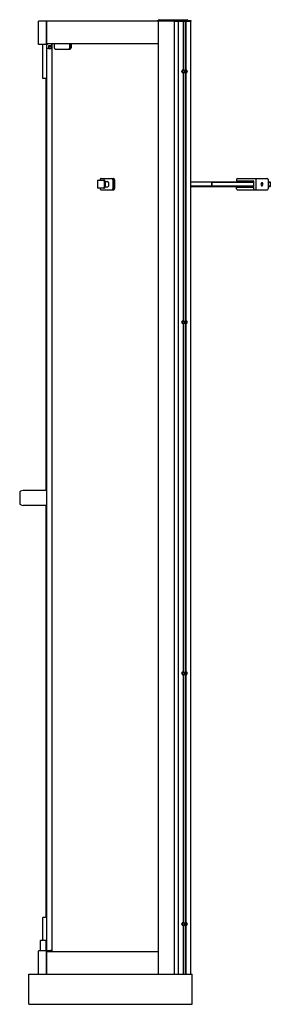
# Model space of a CAD drawing. Extents: x 4245.9 to 4265.6, y 205.4 to 282.7.
import ezdxf

# ---------------------------------------------------------------- set-up
doc = ezdxf.new("R2010")
doc.units = 0
doc.header["$LTSCALE"] = 0.64311
doc.layers.get('0').update_dxf_attribs({"color": 255, "linetype": 'CONTINUOUS'})
doc.layers.get('DEFPOINTS').update_dxf_attribs({"linetype": 'CONTINUOUS'})
doc.styles.get("Standard").update_dxf_attribs({"font": 'txt', "width": 0.8})

msp = doc.modelspace()

# ---------------------------------------------------------------- linework, layer by layer
for p, q in [((4247.376, 280.75), (4247.376, 282.563)), ((4259.339, 282.563), (4247.376, 282.563)), ((4248.002, 280.75), (4248.002, 282.563)), ((4248.04, 280.801), (4248.04, 282.563)), ((4256.771, 282.563), (4256.771, 282.639)), ((4256.771, 282.563), (4256.771, 207.76)), ((4256.886, 282.685), (4256.776, 282.646)), ((4256.782, 282.648), (4258.013, 282.648)), ((4256.888, 282.685), (4259.053, 282.685)), ((4258.013, 282.648), (4258.064, 282.685)), ((4258.021, 282.641), (4258.021, 282.571)), ((4258.021, 282.571), (4259.337, 282.571)), ((4258.024, 282.563), (4258.024, 207.76)), ((4258.041, 282.571), (4258.041, 282.63)), ((4258.041, 282.63), (4259.092, 282.63)), ((4258.041, 282.622), (4259.329, 282.622)), ((4258.054, 207.76), (4258.054, 282.563)), ((4258.056, 282.63), (4258.056, 282.622)), ((4258.128, 282.622), (4258.128, 282.63)), ((4258.348, 282.563), (4258.348, 207.76)), ((4258.357, 282.622), (4258.357, 282.571)), ((4258.739, 282.563), (4258.739, 278.715)), ((4258.756, 282.563), (4258.756, 278.715)), ((4258.931, 282.563), (4258.931, 278.715)), ((4258.948, 282.563), (4258.948, 278.715)), ((4259.019, 282.63), (4259.019, 282.622)), ((4259.109, 282.648), (4259.057, 282.684)), ((4259.092, 282.63), (4259.092, 282.622)), ((4259.112, 282.622), (4259.112, 282.641)), ((4259.337, 282.615), (4259.337, 282.571)), ((4259.339, 207.76), (4259.339, 282.563)), ((4248.086, 280.73), (4247.396, 280.73)), ((4247.716, 278.078), (4247.716, 280.73)), ((4248.031, 280.42), (4248.031, 280.73)), ((4256.779, 280.791), (4248.042, 280.791)), ((4248.052, 280.781), (4248.067, 280.781)), ((4248.077, 280.787), (4248.079, 280.791)), ((4248.103, 280.75), (4248.103, 280.768)), ((4248.479, 280.787), (4248.114, 280.787)), ((4248.169, 280.627), (4248.169, 280.43)), ((4248.405, 280.627), (4248.169, 280.627)), ((4248.208, 280.587), (4248.208, 280.627)), ((4248.208, 280.587), (4248.405, 280.587)), ((4248.405, 280.774), (4248.405, 280.42)), ((4248.405, 280.774), (4248.43, 280.774)), ((4248.43, 280.787), (4248.43, 209.536)), ((4248.646, 280.457), (4248.646, 280.791)), ((4249.821, 280.791), (4249.821, 280.457)), ((4249.902, 280.791), (4249.902, 280.457)), ((4249.937, 280.791), (4249.937, 280.476)), ((4248.021, 280.42), (4248.021, 209.633)), ((4248.43, 280.42), (4248.021, 280.42)), ((4248.169, 280.43), (4248.405, 280.43)), ((4248.706, 280.378), (4249.844, 280.378)), ((4258.649, 278.705), (4258.649, 278.547)), ((4258.677, 278.715), (4259.011, 278.715)), ((4258.677, 278.538), (4259.011, 278.538)), ((4258.691, 278.715), (4258.691, 278.538)), ((4258.739, 278.538), (4258.739, 259.03)), ((4258.756, 278.538), (4258.756, 259.03)), ((4258.816, 278.715), (4258.816, 278.538)), ((4258.858, 278.715), (4258.858, 278.538)), ((4258.931, 278.538), (4258.931, 259.03)), ((4258.948, 278.538), (4258.948, 259.03)), ((4258.983, 278.715), (4258.983, 278.538)), ((4248.021, 278.058), (4247.736, 278.058)), ((4247.972, 278.058), (4247.972, 245.735)), ((4252.008, 270.004), (4252.008, 269.532)), ((4252.076, 270.083), (4252.549, 270.083)), ((4252.231, 270.122), (4252.231, 270.083)), ((4252.312, 270.221), (4253.259, 270.221)), ((4252.549, 270.004), (4252.549, 269.532)), ((4252.616, 270.004), (4252.616, 269.532)), ((4252.616, 269.985), (4252.802, 269.985)), ((4252.869, 269.906), (4252.869, 269.63)), ((4253.217, 270.122), (4253.217, 269.414)), ((4253.328, 269.414), (4253.328, 270.122)), ((4253.356, 270.103), (4253.356, 269.433)), ((4259.339, 269.965), (4264.269, 269.965)), ((4260.968, 269.926), (4259.339, 269.926)), ((4260.968, 269.965), (4260.982, 269.931)), ((4260.982, 269.931), (4260.968, 269.926)), ((4260.968, 269.926), (4260.968, 269.611)), ((4260.995, 269.926), (4260.982, 269.931)), ((4260.995, 269.926), (4260.995, 269.611)), ((4260.995, 269.926), (4264.269, 269.926)), ((4262.921, 270.122), (4262.921, 270.024)), ((4262.921, 270.024), (4264.23, 270.024)), ((4262.993, 269.965), (4262.993, 270.024)), ((4262.993, 269.985), (4264.255, 269.985)), ((4263.002, 270.221), (4265.341, 270.221)), ((4264.269, 269.965), (4264.269, 269.591)), ((4264.297, 269.414), (4264.297, 269.945)), ((4264.436, 270.122), (4264.436, 269.414)), ((4265.41, 270.144), (4265.41, 269.414)), ((4265.41, 269.965), (4265.55, 269.965)), ((4265.41, 269.926), (4265.577, 269.926)), ((4265.55, 269.965), (4265.577, 269.945)), ((4265.577, 269.945), (4265.577, 269.591)), ((4252.549, 269.453), (4252.076, 269.453)), ((4252.231, 269.453), (4252.231, 269.414)), ((4253.259, 269.315), (4252.312, 269.315)), ((4252.813, 269.552), (4252.616, 269.552)), ((4260.968, 269.611), (4259.339, 269.611)), ((4264.255, 269.571), (4259.339, 269.571)), ((4260.968, 269.611), (4260.982, 269.605)), ((4260.982, 269.605), (4260.968, 269.571)), ((4260.995, 269.611), (4260.982, 269.605)), ((4264.269, 269.611), (4260.995, 269.611)), ((4262.921, 269.414), (4262.921, 269.512)), ((4264.297, 269.512), (4262.921, 269.512)), ((4262.993, 269.571), (4262.993, 269.512)), ((4265.341, 269.315), (4263.002, 269.315)), ((4265.577, 269.611), (4265.41, 269.611)), ((4265.55, 269.571), (4265.41, 269.571)), ((4265.577, 269.591), (4265.55, 269.571)), ((4258.649, 259.02), (4258.649, 258.862)), ((4258.677, 259.03), (4259.011, 259.03)), ((4258.691, 259.03), (4258.691, 258.853)), ((4258.816, 259.03), (4258.816, 258.853)), ((4258.858, 259.03), (4258.858, 258.853)), ((4258.983, 259.03), (4258.983, 258.853)), ((4258.677, 258.853), (4259.011, 258.853)), ((4258.739, 258.853), (4258.739, 231.471)), ((4258.756, 258.853), (4258.756, 231.471)), ((4258.931, 258.853), (4258.931, 231.471)), ((4258.948, 258.853), (4258.948, 231.471)), ((4245.91, 245.569), (4245.91, 244.721)), ((4248.021, 245.735), (4246.182, 245.735)), ((4248.021, 244.554), (4246.186, 244.554)), ((4247.972, 244.554), (4247.972, 212.231)), ((4258.649, 231.461), (4258.649, 231.303)), ((4258.677, 231.471), (4259.011, 231.471)), ((4258.677, 231.294), (4259.011, 231.294)), ((4258.691, 231.471), (4258.691, 231.294)), ((4258.739, 231.294), (4258.739, 211.786)), ((4258.756, 231.294), (4258.756, 211.786)), ((4258.816, 231.471), (4258.816, 231.294)), ((4258.858, 231.471), (4258.858, 231.294)), ((4258.931, 231.294), (4258.931, 211.786)), ((4258.948, 231.294), (4258.948, 211.786)), ((4258.983, 231.471), (4258.983, 231.294)), ((4247.716, 210.421), (4247.716, 212.211)), ((4247.736, 212.231), (4248.021, 212.231)), ((4258.649, 211.776), (4258.649, 211.618)), ((4258.677, 211.786), (4259.011, 211.786)), ((4258.691, 211.786), (4258.691, 211.609)), ((4258.816, 211.786), (4258.816, 211.609)), ((4258.858, 211.786), (4258.858, 211.609)), ((4258.983, 211.786), (4258.983, 211.609)), ((4258.677, 211.609), (4259.011, 211.609)), ((4258.739, 211.609), (4258.739, 207.76)), ((4258.756, 211.609), (4258.756, 207.76)), ((4258.931, 211.609), (4258.931, 207.76)), ((4258.948, 211.609), (4258.948, 207.76)), ((4247.548, 209.641), (4247.548, 210.401)), ((4247.567, 210.421), (4247.981, 210.421)), ((4248, 209.641), (4248, 210.401)), ((4247.376, 207.76), (4247.376, 209.574)), ((4248.086, 209.594), (4247.396, 209.594)), ((4247.538, 209.627), (4247.538, 209.594)), ((4247.542, 209.634), (4248.007, 209.634)), ((4248.002, 207.76), (4248.002, 209.574)), ((4248.01, 209.627), (4248.01, 209.594)), ((4248.021, 209.633), (4248.43, 209.633)), ((4248.04, 207.76), (4248.04, 209.523)), ((4248.042, 209.533), (4256.771, 209.533)), ((4248.067, 209.542), (4248.052, 209.542)), ((4248.079, 209.533), (4248.077, 209.537)), ((4248.103, 209.556), (4248.103, 209.574)), ((4248.104, 209.633), (4248.104, 209.546)), ((4248.479, 209.536), (4248.114, 209.536)), ((4248.334, 209.536), (4248.334, 209.615)), ((4248.43, 209.623), (4248.342, 209.623)), ((4248.365, 209.633), (4248.365, 209.623)), ((4246.627, 207.76), (4259.433, 207.76)), ((4246.627, 205.398), (4246.627, 207.76)), ((4259.433, 205.398), (4259.433, 207.76)), ((4246.627, 205.398), (4259.433, 205.398))]:
    msp.add_line(p, q)
for centre, radius, start, end in [((4256.781, 282.638), 0.00984, 117.21611, 172.25511), ((4256.888, 282.678), 0.00787, 89.99875, 109.46995), ((4258.005, 282.582), 0.0189, 284.1495, 326.37928), ((4258.011, 282.638), 0.0103, 17.62299, 80.06801), ((4258.067, 282.681), 0.00429, 90.64966, 126.27356), ((4259.053, 282.678), 0.00787, 54.73561, 90), ((4259.104, 282.641), 0.00787, 0, 54.73561), ((4259.328, 282.614), 0.00848, 3.96675, 86.05095), ((4247.396, 280.75), 0.0197, 180, 270), ((4248.025, 280.752), 0.0238, 184.795, 245.73378), ((4248.068, 280.801), 0.0282, 179.37257, 200.54627), ((4248.163, 280.847), 0.134, 205.06541, 206.83944), ((4248.054, 280.792), 0.011, 207.41533, 261.02679), ((4248.066, 280.794), 0.0124, 272.87648, 327.90388), ((4248.086, 280.745), 0.0153, 271.51973, 324.41255), ((4248.08, 280.749), 0.0224, 324.4435, 0.69931), ((4248.131, 280.768), 0.0283, 155.34994, 180.48628), ((4248.116, 280.776), 0.0118, 100.12214, 160.26229), ((4248.479, 280.812), 0.0244, 270.2007, 301.32464), ((4248.784, 280.468), 0.139, 184.72562, 208.26918), ((4248.708, 280.433), 0.0547, 213.50348, 267.7644), ((4249.73, 280.463), 0.0913, 291.2315, 356.00707), ((4249.836, 280.44), 0.0627, 276.94035, 317.49178), ((4249.808, 280.455), 0.0936, 322.49103, 1.1335), ((4249.875, 280.452), 0.0551, 277.80256, 331.98651), ((4249.838, 280.476), 0.0991, 330.32169, 0.45662), ((4258.721, 278.626), 0.107, 132.33137, 227.66863), ((4258.677, 278.669), 0.046, 90.40015, 127.54084), ((4258.677, 278.584), 0.0458, 232.38061, 269.67383), ((4259.01, 278.669), 0.046, 52.45916, 89.59985), ((4259.011, 278.584), 0.0458, 270.32617, 307.61939), ((4258.966, 278.626), 0.107, 312.33137, 47.66863), ((4247.736, 278.078), 0.0197, 180, 270), ((4252.081, 270.01), 0.0733, 94.59777, 184.43718), ((4252.342, 270.124), 0.111, 144.20968, 180.92224), ((4252.316, 270.14), 0.0806, 92.90853, 143.03133), ((4252.468, 270.006), 0.0808, 358.60394, 71.92484), ((4252.543, 270.01), 0.0733, 355.58675, 85.37831), ((4252.794, 269.91), 0.0749, 356.71845, 83.73332), ((4253.11, 270.12), 0.107, 1.13333, 69.39544), ((4253.253, 270.153), 0.0684, 20.19539, 85.00294), ((4253.252, 270.108), 0.105, 357.40488, 59.98877), ((4253.199, 270.123), 0.13, 359.62899, 24.18245), ((4263.012, 270.131), 0.0908, 95.9068, 185.09813), ((4264.224, 269.951), 0.0734, 355.65007, 85.22023), ((4264.251, 269.967), 0.0179, 352.80737, 77.72141), ((4264.542, 270.121), 0.106, 110.13855, 179.33267), ((4264.984, 269.768), 0.147, 130.493, 229.53351), ((4264.923, 269.826), 0.0639, 53.74357, 123.08823), ((4264.793, 269.768), 0.147, 310.49668, 49.52982), ((4264.86, 269.768), 0.15, 315.58996, 47.44271), ((4265.321, 270.133), 0.0895, 7.0481, 77.57688), ((4252.081, 269.526), 0.0733, 175.58675, 265.37831), ((4252.344, 269.413), 0.113, 179.52476, 215.3437), ((4252.314, 269.392), 0.0766, 215.58802, 268.4717), ((4252.463, 269.533), 0.0857, 290.49614, 358.97508), ((4252.543, 269.527), 0.0736, 274.8162, 4.21874), ((4252.786, 269.63), 0.0829, 289.17473, 0.29649), ((4253.116, 269.411), 0.101, 287.89106, 1.58016), ((4253.252, 269.386), 0.0706, 275.74804, 342.99947), ((4253.239, 269.436), 0.117, 303.62399, 358.92887), ((4253.196, 269.413), 0.133, 338.56235, 0.16322), ((4263.012, 269.406), 0.091, 175.02196, 263.9731), ((4264.25, 269.59), 0.0189, 285.05228, 4.41894), ((4264.252, 269.563), 0.051, 273.48788, 331.60823), ((4264.428, 269.433), 0.133, 188.25588, 242.2729), ((4264.542, 269.415), 0.106, 180.63111, 249.89767), ((4264.923, 269.711), 0.0644, 237.0281, 312.19809), ((4265.317, 269.406), 0.094, 284.87538, 4.59584), ((4258.721, 258.941), 0.107, 132.33137, 227.66863), ((4258.677, 258.984), 0.046, 90.40015, 127.54084), ((4259.01, 258.984), 0.046, 52.45916, 89.59985), ((4258.966, 258.941), 0.107, 312.33137, 47.66863), ((4258.677, 258.899), 0.0458, 232.38061, 269.67383), ((4259.011, 258.899), 0.0458, 270.32617, 307.61939), ((4246.059, 245.549), 0.15, 127.6801, 172.3264), ((4246.206, 245.284), 0.452, 92.9947, 121.85231), ((4246.051, 244.736), 0.141, 186.15205, 233.97968), ((4246.185, 244.935), 0.381, 235.27814, 270.16975), ((4258.721, 231.382), 0.107, 132.33137, 227.66863), ((4258.677, 231.425), 0.046, 90.40015, 127.54084), ((4258.677, 231.34), 0.0458, 232.38061, 269.67383), ((4259.01, 231.425), 0.046, 52.45916, 89.59985), ((4259.011, 231.34), 0.0458, 270.32617, 307.61939), ((4258.966, 231.382), 0.107, 312.33137, 47.66863), ((4247.736, 212.211), 0.0197, 90, 180), ((4258.721, 211.697), 0.107, 132.33137, 227.66863), ((4258.677, 211.74), 0.046, 90.40015, 127.54084), ((4259.01, 211.74), 0.046, 52.45916, 89.59985), ((4258.966, 211.697), 0.107, 312.33137, 47.66863), ((4258.677, 211.655), 0.0458, 232.38061, 269.67383), ((4259.011, 211.655), 0.0458, 270.32617, 307.61939), ((4247.567, 210.401), 0.0197, 90, 180), ((4247.981, 210.401), 0.0197, 0, 90), ((4247.396, 209.574), 0.0197, 90, 180), ((4247.546, 209.627), 0.00788, 112.03642, 179.9879), ((4247.54, 209.641), 0.00787, 292.0243, 0), ((4248.008, 209.641), 0.00787, 180, 247.9757), ((4248.029, 209.569), 0.0279, 119.09397, 170.37726), ((4248.002, 209.627), 0.00788, 0.01824, 67.9574), ((4248.069, 209.523), 0.0291, 159.79694, 180.28423), ((4248.055, 209.53), 0.0129, 102.12902, 165.92489), ((4248.066, 209.53), 0.0125, 32.41812, 86.80153), ((4248.085, 209.576), 0.0182, 354.86397, 84.13109), ((4248.121, 209.554), 0.0187, 172.81256, 248.26435), ((4248.248, 209.635), 0.0219, 185.72616, 354.27384), ((4248.342, 209.615), 0.00787, 89.99874, 180), ((4248.479, 209.512), 0.0247, 58.99852, 89.69992)]:
    msp.add_arc(centre, radius, start, end)

# ---------------------------------------------------------------- texts
at = {"layer": 'DEFPOINTS'}
for tag, p, s in [('MODELNUMBER', (4246.634, 205.402), 'K-20017T-FM'), ('TRADENAME', (4246.634, 205.4), 'SKYLINE'), ('PRODUCT', (4246.634, 205.399), 'SHOWER DOOR')]:
    msp.add_attdef(tag, p, s, height=0.001, dxfattribs=at)

doc.saveas('drawing.dxf')
